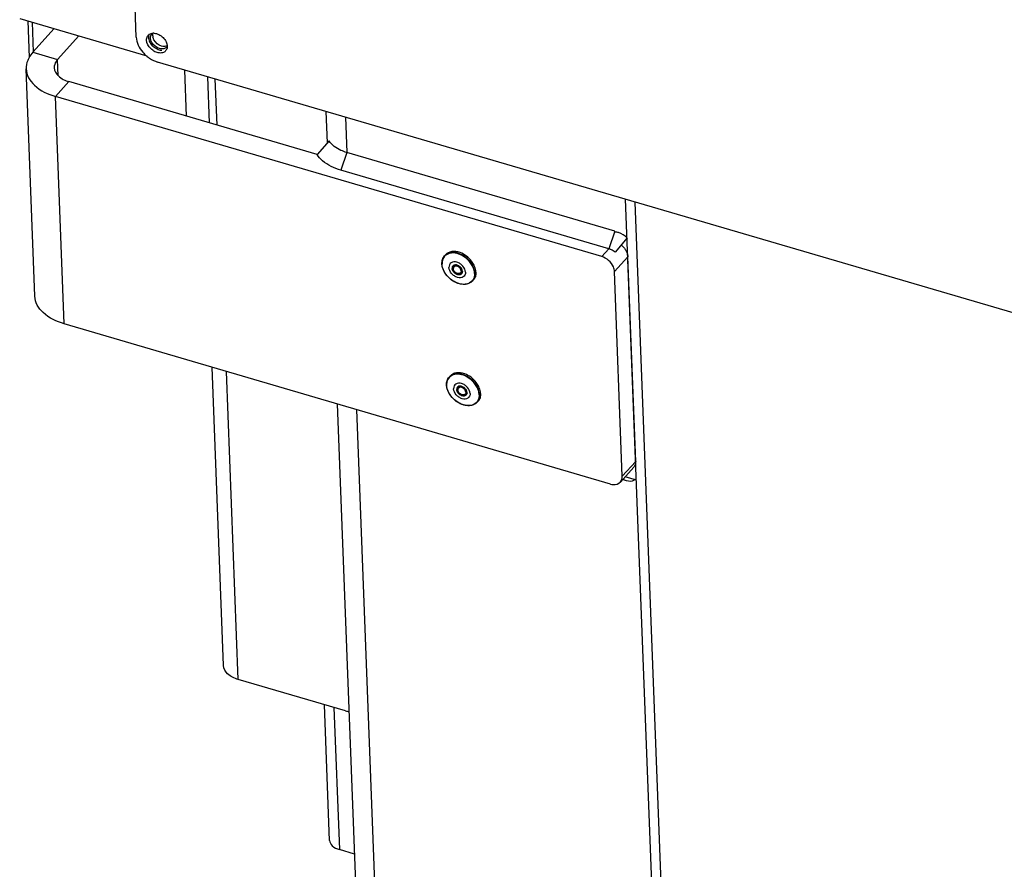
# Model space of a CAD drawing. Units: millimetres. Extents: x 0 to 5600, y 0 to 3960.
# Drawn here: x 3789 to 3999, y 487 to 669 of the extents above; entities that cross this region are included whole.
import ezdxf

# ---------------------------------------------------------------- set-up
doc = ezdxf.new("R2010")
doc.units = ezdxf.units.MM
doc.header["$LTSCALE"] = 308
for name, color, linetype in [('BKNG-OPEN-4_0X14-STAAL-ELVTEKEN', 7, 'CONTINUOUS'), ('INCA031-11500000TEKEN', 7, 'CONTINUOUS'), ('INCA105-11512060TEKEN', 7, 'CONTINUOUS'), ('INCA107-00000000TEKEN', 7, 'CONTINUOUS'), ('INCA133-00000000TEKEN', 7, 'CONTINUOUS'), ('INCA573-11500060TEKEN', 7, 'CONTINUOUS'), ('INCA578-11512000TEKEN', 7, 'CONTINUOUS'), ('INCAA202-11512060TEKEN', 7, 'CONTINUOUS')]:
    doc.layers.add(name, color=color, linetype=linetype)

msp = doc.modelspace()

# ---------------------------------------------------------------- linework, layer by layer
at = {"layer": 'BKNG-OPEN-4_0X14-STAAL-ELVTEKEN', "color": 5, "linetype": 'Continuous'}
for p, q in [((3879.43, 618.21), (3879.64, 618.44)), ((3881.4, 615.99), (3881.51, 616.12)), ((3882.97, 614.59), (3883.08, 614.71)), ((3885.38, 612.86), (3885.59, 613.09)), ((3880.42, 592.34), (3880.63, 592.57)), ((3882.39, 590.12), (3882.5, 590.25)), ((3883.95, 588.72), (3884.06, 588.84)), ((3886.37, 586.99), (3886.58, 587.22))]:
    msp.add_line(p, q, dxfattribs=at)
for centre, radius, start, end in [((3880.91, 616.88), 1.99, 129.1369, 138.025), ((3880.88, 616.83), 1.95, 135.6206, 136.0697), ((3880.89, 616.81), 1.97, 127.4476, 135.5968), ((3881.91, 616.65), 3.04, 182.1875, 182.7977), ((3881.84, 616.62), 2.95, 181.5799, 182.1874), ((3882.07, 615.62), 0.897, 182.2166, 186.3374), ((3882.09, 615.57), 0.836, 182.2105, 186.0408), ((3881.92, 615.58), 0.673, 167.6909, 168.6), ((3881.71, 615.72), 0.513, 135.9528, 138.044), ((3881.88, 615.79), 0.593, 150.1668, 153.7481), ((3881.88, 615.8), 0.584, 148.844, 150.1592), ((3881.75, 615.66), 0.579, 116.1081, 118.5358), ((3882.49, 614.92), 0.48, 326.0397, 330.163), ((3882.69, 615.08), 0.629, 294.3422, 299.6155), ((3882.62, 614.9), 0.569, 311.9757, 318.0497), ((3882.7, 615.06), 0.609, 299.6328, 302.1035), ((3882.71, 615.04), 0.591, 302.0863, 308.9231), ((3882.59, 614.83), 0.636, 325.5677, 332.5476), ((3882.11, 614.9), 1.08, 12.5005, 16.4848), ((3882.2, 614.92), 0.981, 6.485, 12.5384), ((3882.31, 614.93), 0.875, 2.2224, 6.4531), ((3882.27, 614.88), 0.967, 2.205, 5.4412), ((3883.83, 614.17), 1.97, 319.7973, 328.3793), ((3883.9, 614.19), 1.99, 318.0675, 327.0287), ((3883.88, 614.21), 2.02, 327.0229, 328.3707), ((3881.9, 591.01), 1.99, 129.1369, 138.025), ((3881.86, 590.95), 1.95, 135.6206, 136.0697), ((3881.88, 590.94), 1.97, 127.4476, 135.5968), ((3882.9, 590.78), 3.04, 182.1875, 182.7977), ((3882.83, 590.75), 2.95, 181.5799, 182.1874), ((3882.7, 589.85), 0.513, 135.9528, 138.044), ((3882.87, 589.92), 0.593, 150.1668, 153.7481), ((3882.86, 589.92), 0.584, 148.844, 150.1592), ((3882.74, 589.79), 0.579, 116.1081, 118.5358), ((3883.06, 589.75), 0.897, 182.2166, 186.3374), ((3883.07, 589.69), 0.836, 182.2105, 186.0408), ((3882.91, 589.7), 0.673, 167.6909, 168.6), ((3883.47, 589.05), 0.48, 326.0397, 330.163), ((3883.68, 589.21), 0.629, 294.3422, 299.6155), ((3883.6, 589.03), 0.569, 311.9757, 318.0497), ((3883.69, 589.19), 0.609, 299.6328, 302.1035), ((3883.7, 589.17), 0.591, 302.0863, 308.9231), ((3883.58, 588.96), 0.636, 325.5677, 332.5476), ((3883.09, 589.03), 1.08, 12.5005, 16.4848), ((3883.19, 589.05), 0.981, 6.485, 12.5384), ((3883.3, 589.06), 0.875, 2.2224, 6.4531), ((3883.26, 589.01), 0.967, 2.205, 5.4412), ((3884.82, 588.3), 1.97, 319.7973, 328.3793), ((3884.88, 588.32), 1.99, 318.0675, 327.0287), ((3884.86, 588.33), 2.02, 327.0229, 328.3707)]:
    msp.add_arc(centre, radius, start, end, dxfattribs=at)
for points, knots in [([(3878.88, 616.54), (3878.86, 616.85), (3878.93, 617.46), (3879.24, 618), (3879.43, 618.21)], [0, 0, 0, 0, 0.517327, 1, 1, 1, 1]), ([(3879.47, 618.18), (3879.28, 617.97), (3878.96, 617.45), (3878.88, 616.84), (3878.89, 616.54)], [0, 0, 0, 0, 0.481164, 1, 1, 1, 1]), ([(3882.75, 618.92), (3882.45, 619.02), (3881.86, 619.17), (3880.99, 619.17), (3880.22, 618.94), (3879.8, 618.63), (3879.64, 618.44)], [0, 0, 0, 0, 0.282559, 0.541357, 0.777678, 1, 1, 1, 1]), ([(3885.92, 614.51), (3885.89, 615.22), (3885.31, 616.71), (3883.9, 618.07), (3882.5, 618.75), (3881.44, 618.97), (3880.45, 618.89), (3879.88, 618.61), (3879.65, 618.42)], [0, 0, 0, 0, 0.249035, 0.52621, 0.66114, 0.785838, 0.89805, 1, 1, 1, 1]), ([(3882.47, 618.61), (3881.98, 618.78), (3881.01, 618.96), (3880.04, 618.64), (3879.69, 618.37)], [0, 0, 0, 0, 0.538994, 1, 1, 1, 1]), ([(3885.45, 615.93), (3885.3, 616.23), (3884.59, 617.38), (3883.43, 618.27), (3882.47, 618.61)], [0, 0, 0, 0, 0.247851, 1, 1, 1, 1]), ([(3885.73, 616.24), (3885.58, 616.54), (3884.86, 617.69), (3883.7, 618.57), (3882.75, 618.92)], [0, 0, 0, 0, 0.247918, 1, 1, 1, 1]), ([(3885.38, 612.86), (3885.17, 612.64), (3884.63, 612.26), (3883.63, 612.07), (3882.54, 612.22), (3881.06, 612.85), (3879.55, 614.22), (3878.91, 615.76), (3878.88, 616.51)], [0, 0, 0, 0, 0.102519, 0.213102, 0.335759, 0.469474, 0.747547, 1, 1, 1, 1]), ([(3879.07, 615.57), (3879.04, 615.65), (3878.95, 615.96), (3878.9, 616.27), (3878.89, 616.51)], [0, 0, 0, 0, 0.259464, 1, 1, 1, 1]), ([(3883.57, 612.14), (3882.61, 612.13), (3881.11, 612.77), (3879.72, 614.19), (3879.22, 615.1), (3879.07, 615.57)], [0, 0, 0, 0, 0.485914, 0.750278, 1, 1, 1, 1]), ([(3883.9, 614.72), (3883.88, 615.19), (3883.52, 615.91), (3882.78, 616.56), (3882.11, 616.89), (3881.43, 616.98), (3880.83, 616.8), (3880.43, 616.35), (3880.37, 615.95), (3880.38, 615.76)], [0, 0, 0, 0, 0.264172, 0.410396, 0.550838, 0.676808, 0.786688, 0.88946, 1, 1, 1, 1]), ([(3883.9, 614.72), (3883.9, 614.53), (3883.84, 614.13), (3883.44, 613.68), (3882.84, 613.5), (3882.16, 613.59), (3881.49, 613.92), (3880.76, 614.57), (3880.4, 615.29), (3880.38, 615.76)], [0, 0, 0, 0, 0.11054, 0.213312, 0.323192, 0.449162, 0.589604, 0.735828, 1, 1, 1, 1]), ([(3881.27, 616.14), (3881.19, 616.07), (3881.06, 615.89), (3881.03, 615.67), (3881.04, 615.56)], [0, 0, 0, 0, 0.480724, 1, 1, 1, 1]), ([(3883.12, 614.47), (3883.06, 614.39), (3882.91, 614.25), (3882.59, 614.16), (3882.24, 614.19), (3881.76, 614.38), (3881.26, 614.82), (3881.05, 615.32), (3881.04, 615.56)], [0, 0, 0, 0, 0.100612, 0.208532, 0.329648, 0.463534, 0.745206, 1, 1, 1, 1]), ([(3881.33, 616.06), (3881.3, 616.03), (3881.2, 615.89), (3881.17, 615.72), (3881.17, 615.59)], [0, 0, 0, 0, 0.240045, 1, 1, 1, 1]), ([(3883, 614.48), (3882.87, 614.37), (3882.47, 614.26), (3881.88, 614.47), (3881.39, 614.9), (3881.2, 615.32), (3881.18, 615.52)], [0, 0, 0, 0, 0.209278, 0.465271, 0.744513, 1, 1, 1, 1]), ([(3882.97, 614.59), (3882.85, 614.47), (3882.48, 614.32), (3881.91, 614.5), (3881.45, 614.89), (3881.27, 615.28), (3881.25, 615.48)], [0, 0, 0, 0, 0.216461, 0.46905, 0.744214, 1, 1, 1, 1]), ([(3883.23, 614.97), (3883.21, 615.19), (3883.01, 615.65), (3882.49, 616.12), (3881.85, 616.36), (3881.41, 616.26), (3881.27, 616.14)], [0, 0, 0, 0, 0.253791, 0.532454, 0.789505, 1, 1, 1, 1]), ([(3881.47, 615.91), (3881.41, 615.86), (3881.32, 615.72), (3881.3, 615.57), (3881.3, 615.48)], [0, 0, 0, 0, 0.480592, 1, 1, 1, 1]), ([(3882.88, 614.66), (3882.84, 614.6), (3882.73, 614.49), (3882.49, 614.42), (3882.22, 614.44), (3881.85, 614.59), (3881.47, 614.92), (3881.31, 615.3), (3881.3, 615.48)], [0, 0, 0, 0, 0.10062, 0.208421, 0.329419, 0.463255, 0.745041, 1, 1, 1, 1]), ([(3883.11, 615.02), (3883.1, 615.22), (3882.93, 615.63), (3882.54, 615.99), (3882.15, 616.16), (3881.86, 616.2), (3881.6, 616.15), (3881.46, 616.05), (3881.4, 615.99)], [0, 0, 0, 0, 0.252223, 0.532011, 0.666505, 0.789348, 0.89915, 1, 1, 1, 1]), ([(3882.97, 614.99), (3882.97, 615.17), (3882.82, 615.53), (3882.42, 615.91), (3881.92, 616.1), (3881.57, 616.01), (3881.47, 615.91)], [0, 0, 0, 0, 0.251571, 0.531295, 0.78969, 1, 1, 1, 1]), ([(3881.49, 616.18), (3881.78, 616.32), (3882.38, 616.17), (3882.89, 615.72), (3883.09, 615.38), (3883.14, 615.21)], [0, 0, 0, 0, 0.456128, 0.736432, 1, 1, 1, 1]), ([(3885.83, 614.47), (3885.83, 614.59), (3885.78, 615.09), (3885.61, 615.58), (3885.45, 615.93)], [0, 0, 0, 0, 0.236896, 1, 1, 1, 1]), ([(3886.13, 614.74), (3886.12, 614.86), (3886.07, 615.38), (3885.9, 615.88), (3885.73, 616.24)], [0, 0, 0, 0, 0.236701, 1, 1, 1, 1]), ([(3882.97, 614.99), (3882.97, 614.97), (3882.97, 614.86), (3882.94, 614.75), (3882.9, 614.69)], [0, 0, 0, 0, 0.264566, 1, 1, 1, 1]), ([(3883.11, 615.02), (3883.11, 614.98), (3883.1, 614.83), (3883.04, 614.67), (3882.97, 614.59)], [0, 0, 0, 0, 0.268491, 1, 1, 1, 1]), ([(3883.24, 614.92), (3883.24, 614.88), (3883.23, 614.75), (3883.2, 614.62), (3883.16, 614.53)], [0, 0, 0, 0, 0.263718, 1, 1, 1, 1]), ([(3885.83, 614.47), (3885.83, 614.35), (3885.82, 613.89), (3885.69, 613.42), (3885.51, 613.13)], [0, 0, 0, 0, 0.265349, 1, 1, 1, 1]), ([(3886.13, 614.74), (3886.14, 614.43), (3886.07, 613.83), (3885.78, 613.3), (3885.59, 613.09)], [0, 0, 0, 0, 0.519236, 1, 1, 1, 1]), ([(3885.92, 614.51), (3885.92, 614.38), (3885.91, 613.91), (3885.77, 613.44), (3885.59, 613.15)], [0, 0, 0, 0, 0.265349, 1, 1, 1, 1]), ([(3885.33, 612.9), (3885.13, 612.66), (3884.58, 612.26), (3883.91, 612.15), (3883.57, 612.14)], [0, 0, 0, 0, 0.477711, 1, 1, 1, 1]), ([(3879.86, 590.67), (3879.85, 590.98), (3879.92, 591.59), (3880.22, 592.12), (3880.42, 592.34)], [0, 0, 0, 0, 0.517327, 1, 1, 1, 1]), ([(3880.46, 592.31), (3880.26, 592.1), (3879.95, 591.58), (3879.87, 590.97), (3879.88, 590.67)], [0, 0, 0, 0, 0.481164, 1, 1, 1, 1]), ([(3883.73, 593.05), (3883.44, 593.15), (3882.85, 593.3), (3881.98, 593.3), (3881.21, 593.07), (3880.79, 592.75), (3880.63, 592.57)], [0, 0, 0, 0, 0.282559, 0.541357, 0.777678, 1, 1, 1, 1]), ([(3886.91, 588.63), (3886.88, 589.35), (3886.3, 590.84), (3884.89, 592.19), (3883.49, 592.88), (3882.43, 593.1), (3881.44, 593.02), (3880.87, 592.74), (3880.64, 592.55)], [0, 0, 0, 0, 0.249035, 0.52621, 0.66114, 0.785838, 0.89805, 1, 1, 1, 1]), ([(3883.45, 592.74), (3882.97, 592.91), (3882, 593.09), (3881.03, 592.77), (3880.68, 592.5)], [0, 0, 0, 0, 0.538994, 1, 1, 1, 1]), ([(3886.44, 590.05), (3886.29, 590.36), (3885.58, 591.51), (3884.42, 592.4), (3883.45, 592.74)], [0, 0, 0, 0, 0.247851, 1, 1, 1, 1]), ([(3886.72, 590.37), (3886.57, 590.67), (3885.85, 591.82), (3884.69, 592.7), (3883.73, 593.05)], [0, 0, 0, 0, 0.247918, 1, 1, 1, 1]), ([(3886.37, 586.99), (3886.16, 586.76), (3885.62, 586.39), (3884.62, 586.2), (3883.52, 586.35), (3882.05, 586.98), (3880.54, 588.34), (3879.9, 589.89), (3879.86, 590.63)], [0, 0, 0, 0, 0.102519, 0.213102, 0.335759, 0.469474, 0.747547, 1, 1, 1, 1]), ([(3880.05, 589.7), (3880.03, 589.78), (3879.94, 590.08), (3879.89, 590.4), (3879.88, 590.64)], [0, 0, 0, 0, 0.259464, 1, 1, 1, 1]), ([(3884.88, 588.85), (3884.87, 589.32), (3884.51, 590.04), (3883.77, 590.69), (3883.1, 591.01), (3882.42, 591.11), (3881.82, 590.93), (3881.42, 590.47), (3881.36, 590.08), (3881.37, 589.88)], [0, 0, 0, 0, 0.264172, 0.410396, 0.550838, 0.676808, 0.786688, 0.88946, 1, 1, 1, 1]), ([(3882.26, 590.27), (3882.18, 590.2), (3882.05, 590.02), (3882.02, 589.8), (3882.03, 589.69)], [0, 0, 0, 0, 0.480724, 1, 1, 1, 1]), ([(3882.32, 590.19), (3882.29, 590.16), (3882.19, 590.02), (3882.16, 589.85), (3882.16, 589.72)], [0, 0, 0, 0, 0.240045, 1, 1, 1, 1]), ([(3884.22, 589.1), (3884.2, 589.32), (3884, 589.77), (3883.48, 590.25), (3882.84, 590.49), (3882.4, 590.38), (3882.26, 590.27)], [0, 0, 0, 0, 0.253791, 0.532454, 0.789505, 1, 1, 1, 1]), ([(3884.1, 589.15), (3884.09, 589.35), (3883.92, 589.76), (3883.52, 590.12), (3883.14, 590.29), (3882.85, 590.33), (3882.59, 590.28), (3882.44, 590.18), (3882.39, 590.12)], [0, 0, 0, 0, 0.252223, 0.532011, 0.666505, 0.789348, 0.89915, 1, 1, 1, 1]), ([(3883.96, 589.12), (3883.95, 589.3), (3883.81, 589.66), (3883.41, 590.03), (3882.91, 590.23), (3882.56, 590.14), (3882.45, 590.04)], [0, 0, 0, 0, 0.251571, 0.531295, 0.78969, 1, 1, 1, 1]), ([(3882.48, 590.31), (3882.77, 590.45), (3883.37, 590.3), (3883.88, 589.85), (3884.08, 589.51), (3884.13, 589.33)], [0, 0, 0, 0, 0.456128, 0.736432, 1, 1, 1, 1]), ([(3887.12, 588.87), (3887.11, 588.99), (3887.06, 589.51), (3886.89, 590.01), (3886.72, 590.37)], [0, 0, 0, 0, 0.236701, 1, 1, 1, 1]), ([(3884.56, 586.27), (3883.59, 586.26), (3882.1, 586.9), (3880.7, 588.31), (3880.21, 589.23), (3880.05, 589.7)], [0, 0, 0, 0, 0.485914, 0.750278, 1, 1, 1, 1]), ([(3884.88, 588.85), (3884.89, 588.66), (3884.83, 588.26), (3884.43, 587.81), (3883.83, 587.63), (3883.15, 587.72), (3882.48, 588.05), (3881.74, 588.7), (3881.38, 589.41), (3881.37, 589.88)], [0, 0, 0, 0, 0.11054, 0.213312, 0.323192, 0.449162, 0.589604, 0.735828, 1, 1, 1, 1]), ([(3884.1, 588.6), (3884.05, 588.52), (3883.89, 588.38), (3883.58, 588.29), (3883.23, 588.32), (3882.75, 588.51), (3882.25, 588.94), (3882.04, 589.45), (3882.03, 589.69)], [0, 0, 0, 0, 0.100612, 0.208532, 0.329648, 0.463534, 0.745206, 1, 1, 1, 1]), ([(3883.98, 588.61), (3883.86, 588.5), (3883.46, 588.39), (3882.87, 588.6), (3882.38, 589.03), (3882.19, 589.45), (3882.17, 589.65)], [0, 0, 0, 0, 0.209278, 0.465271, 0.744513, 1, 1, 1, 1]), ([(3883.95, 588.72), (3883.84, 588.6), (3883.47, 588.45), (3882.9, 588.63), (3882.44, 589.02), (3882.26, 589.41), (3882.24, 589.61)], [0, 0, 0, 0, 0.216461, 0.46905, 0.744214, 1, 1, 1, 1]), ([(3882.45, 590.04), (3882.4, 589.99), (3882.31, 589.85), (3882.29, 589.69), (3882.29, 589.61)], [0, 0, 0, 0, 0.480592, 1, 1, 1, 1]), ([(3883.87, 588.79), (3883.83, 588.72), (3883.71, 588.62), (3883.48, 588.55), (3883.21, 588.57), (3882.84, 588.71), (3882.46, 589.04), (3882.3, 589.43), (3882.29, 589.61)], [0, 0, 0, 0, 0.10062, 0.208421, 0.329419, 0.463255, 0.745041, 1, 1, 1, 1]), ([(3883.96, 589.12), (3883.96, 589.1), (3883.96, 588.99), (3883.93, 588.88), (3883.89, 588.81)], [0, 0, 0, 0, 0.264566, 1, 1, 1, 1]), ([(3884.1, 589.15), (3884.1, 589.11), (3884.09, 588.96), (3884.03, 588.8), (3883.95, 588.72)], [0, 0, 0, 0, 0.268491, 1, 1, 1, 1]), ([(3884.22, 589.05), (3884.23, 589.01), (3884.22, 588.88), (3884.19, 588.75), (3884.14, 588.66)], [0, 0, 0, 0, 0.263718, 1, 1, 1, 1]), ([(3886.82, 588.6), (3886.81, 588.72), (3886.76, 589.22), (3886.6, 589.71), (3886.44, 590.05)], [0, 0, 0, 0, 0.236896, 1, 1, 1, 1]), ([(3886.82, 588.6), (3886.82, 588.48), (3886.81, 588.02), (3886.67, 587.55), (3886.5, 587.26)], [0, 0, 0, 0, 0.265349, 1, 1, 1, 1]), ([(3887.12, 588.87), (3887.13, 588.56), (3887.06, 587.96), (3886.76, 587.43), (3886.58, 587.22)], [0, 0, 0, 0, 0.519236, 1, 1, 1, 1]), ([(3886.91, 588.63), (3886.91, 588.51), (3886.9, 588.04), (3886.76, 587.57), (3886.58, 587.28)], [0, 0, 0, 0, 0.265349, 1, 1, 1, 1]), ([(3886.32, 587.02), (3886.12, 586.79), (3885.56, 586.39), (3884.9, 586.27), (3884.56, 586.27)], [0, 0, 0, 0, 0.477711, 1, 1, 1, 1])]:
    msp.add_open_spline(points, degree=3, knots=knots, dxfattribs=at)
for points in [[(3881.25, 615.53), (3881.25, 615.59), (3881.25, 615.65), (3881.26, 615.71)], [(3881.26, 615.72), (3881.29, 615.82), (3881.33, 615.92), (3881.4, 615.99)], [(3881.3, 615.91), (3881.29, 615.87), (3881.29, 615.83), (3881.29, 615.8)], [(3881.35, 616.05), (3881.33, 616.01), (3881.31, 615.96), (3881.3, 615.91)], [(3881.34, 616.08), (3881.38, 616.11), (3881.42, 616.15), (3881.47, 616.17)], [(3881.68, 616.24), (3881.62, 616.21), (3881.56, 616.17), (3881.51, 616.12)], [(3882.95, 614.5), (3882.89, 614.48), (3882.83, 614.46), (3882.76, 614.45)], [(3883.12, 614.65), (3883.1, 614.6), (3883.07, 614.56), (3883.04, 614.52)], [(3883.18, 614.9), (3883.16, 614.83), (3883.12, 614.77), (3883.08, 614.71)], [(3883.17, 614.8), (3883.16, 614.75), (3883.15, 614.7), (3883.12, 614.65)], [(3883.18, 614.97), (3883.19, 614.91), (3883.18, 614.85), (3883.17, 614.8)], [(3882.34, 590.18), (3882.32, 590.14), (3882.3, 590.09), (3882.29, 590.04)], [(3882.33, 590.2), (3882.37, 590.24), (3882.41, 590.28), (3882.46, 590.3)], [(3882.67, 590.37), (3882.61, 590.34), (3882.55, 590.3), (3882.5, 590.25)], [(3882.24, 589.66), (3882.24, 589.72), (3882.24, 589.78), (3882.25, 589.84)], [(3882.25, 589.85), (3882.27, 589.95), (3882.32, 590.05), (3882.39, 590.12)], [(3882.29, 590.04), (3882.28, 590), (3882.28, 589.96), (3882.27, 589.92)], [(3883.94, 588.63), (3883.88, 588.61), (3883.81, 588.59), (3883.75, 588.58)], [(3884.11, 588.78), (3884.09, 588.73), (3884.06, 588.69), (3884.03, 588.65)], [(3884.17, 589.03), (3884.15, 588.96), (3884.11, 588.9), (3884.06, 588.84)], [(3884.16, 588.93), (3884.15, 588.88), (3884.13, 588.83), (3884.11, 588.78)], [(3884.17, 589.1), (3884.17, 589.04), (3884.17, 588.98), (3884.16, 588.93)]]:
    msp.add_open_spline(points, degree=3, dxfattribs=at)
at = {"layer": 'INCA031-11500000TEKEN', "color": 5, "linetype": 'Continuous'}
for p, q in [((3854.45, 642.36), (3854.2, 649.03)), ((3858.28, 647.83), (3858.57, 640.28)), ((3928.1, 367.41), (3918.06, 630.3)), ((3929.05, 394.68), (3920.07, 629.71)), ((3864.13, 388.87), (3856.58, 586.63)), ((3860.67, 585.43), (3868.32, 384.94))]:
    msp.add_line(p, q, dxfattribs=at)
at = {"layer": 'INCA105-11512060TEKEN', "color": 5, "linetype": 'Continuous'}
for p, q in [((3854.89, 493.51), (3853.79, 522.46)), ((3855.83, 521.86), (3856.99, 491.55)), ((3860.25, 490.59), (3856.99, 491.55))]:
    msp.add_line(p, q, dxfattribs=at)
msp.add_open_spline([(3854.89, 493.51), (3854.91, 493.08), (3855.49, 492.12), (3856.44, 491.71), (3856.99, 491.55)], degree=3, knots=[0, 0, 0, 0, 0.431705, 1, 1, 1, 1], dxfattribs=at)
at = {"layer": 'INCA107-00000000TEKEN', "color": 5, "linetype": 'Continuous'}
for p, q in [((3830.91, 646.13), (3830.53, 655.97)), ((3832.28, 530.79), (3829.85, 594.47)), ((3835.43, 527.84), (3832.92, 593.57)), ((3858.28, 521.14), (3835.43, 527.84))]:
    msp.add_line(p, q, dxfattribs=at)
msp.add_open_spline([(3835.43, 527.84), (3834.61, 528.08), (3833.18, 528.7), (3832.31, 530.14), (3832.28, 530.79)], degree=3, knots=[0, 0, 0, 0, 0.568294, 1, 1, 1, 1], dxfattribs=at)
msp.add_open_spline([(3858.28, 521.14), (3858.55, 521.06), (3858.82, 521.02), (3859.09, 521.02)], degree=3, dxfattribs=at)
at = {"layer": 'INCA133-00000000TEKEN', "color": 5, "linetype": 'Continuous'}
for p, q in [((3791.62, 661.67), (3796.16, 666.72)), ((3796.9, 660.12), (3801.44, 665.17)), ((3791.62, 661.67), (3796.9, 660.12)), ((3797.03, 656.64), (3796.9, 660.12)), ((3792.03, 609.61), (3790.18, 658.12)), ((3796.47, 652.22), (3799.32, 655.4)), ((3852.25, 639.88), (3799.32, 655.4)), ((3798.32, 603.72), (3796.47, 652.22)), ((3912.95, 618.06), (3796.47, 652.22)), ((3914.46, 619.74), (3912.95, 618.06)), ((3918.53, 618.04), (3915.68, 614.86)), ((3920.2, 574.38), (3918.53, 618.04)), ((3917.35, 571.21), (3915.68, 614.86)), ((3914.8, 569.55), (3798.32, 603.72)), ((3920.2, 574.38), (3917.35, 571.21)), ((3919.79, 573.15), (3916.94, 569.97))]:
    msp.add_line(p, q, dxfattribs=at)
for points in [[(3791.62, 661.67), (3791.31, 661.32), (3791.04, 660.95), (3790.81, 660.54)], [(3917.11, 620.55), (3917.44, 620.28), (3917.74, 619.96), (3917.97, 619.61)], [(3917.97, 619.61), (3918.14, 619.37), (3918.28, 619.1), (3918.38, 618.83)], [(3918.38, 618.83), (3918.46, 618.57), (3918.52, 618.31), (3918.53, 618.04)], [(3920.2, 574.38), (3920.22, 573.95), (3920.08, 573.47), (3919.79, 573.15)], [(3916.94, 569.98), (3917.23, 570.3), (3917.36, 570.77), (3917.35, 571.21)]]:
    msp.add_open_spline(points, degree=3, dxfattribs=at)
for points, knots in [([(3790.81, 660.54), (3790.7, 660.35), (3790.33, 659.59), (3790.16, 658.73), (3790.18, 658.11)], [0, 0, 0, 0, 0.262568, 1, 1, 1, 1]), ([(3796.9, 660.12), (3796.78, 659.99), (3796.38, 659.48), (3796.16, 658.81), (3796.18, 658.34)], [0, 0, 0, 0, 0.274212, 1, 1, 1, 1]), ([(3790.18, 658.11), (3790.23, 656.82), (3791.97, 653.94), (3794.83, 652.71), (3796.47, 652.22)], [0, 0, 0, 0, 0.431721, 1, 1, 1, 1]), ([(3796.18, 658.34), (3796.2, 657.7), (3797.07, 656.26), (3798.5, 655.64), (3799.32, 655.4)], [0, 0, 0, 0, 0.431704, 1, 1, 1, 1]), ([(3915.68, 614.86), (3915.67, 615.2), (3915.29, 616.63), (3914.02, 617.75), (3912.95, 618.06)], [0, 0, 0, 0, 0.233434, 1, 1, 1, 1]), ([(3798.32, 603.72), (3796.68, 604.2), (3793.82, 605.43), (3792.08, 608.31), (3792.03, 609.61)], [0, 0, 0, 0, 0.568279, 1, 1, 1, 1]), ([(3914.8, 569.55), (3915.01, 569.49), (3915.73, 569.34), (3916.58, 569.58), (3916.94, 569.98)], [0, 0, 0, 0, 0.286567, 1, 1, 1, 1])]:
    msp.add_open_spline(points, degree=3, knots=knots, dxfattribs=at)
at = {"layer": 'INCA573-11500060TEKEN', "color": 5, "linetype": 'Continuous'}
for p, q in [((3788.81, 668.87), (3815.92, 660.92)), ((3790.56, 668.36), (3790.86, 660.53)), ((3791.44, 668.1), (3791.69, 661.67))]:
    msp.add_line(p, q, dxfattribs=at)
for centre, radius, start, end in [((3818.79, 665.28), 1.62, 182.2495, 187.6692), ((3819.03, 665.32), 1.86, 187.6839, 193.7476)]:
    msp.add_arc(centre, radius, start, end, dxfattribs=at)
for points in [[(3816.7, 664.69), (3816.69, 665), (3816.78, 665.33), (3816.98, 665.56)], [(3817.68, 662.95), (3817.16, 663.37), (3816.72, 664.03), (3816.7, 664.69)], [(3819.08, 662.98), (3818.41, 663.18), (3817.8, 663.69), (3817.45, 664.3)], [(3818.61, 662.45), (3818.27, 662.55), (3817.95, 662.73), (3817.68, 662.95)], [(3819.52, 662.41), (3819.23, 662.34), (3818.9, 662.37), (3818.61, 662.45)], [(3820, 662.94), (3819.7, 662.87), (3819.38, 662.9), (3819.08, 662.98)]]:
    msp.add_open_spline(points, degree=3, dxfattribs=at)
for points, knots in [([(3817.17, 665.22), (3817.17, 665.31), (3817.18, 665.49), (3817.22, 665.66), (3817.25, 665.74)], [0, 0, 0, 0, 0.511482, 1, 1, 1, 1]), ([(3817.45, 664.3), (3817.4, 664.39), (3817.31, 664.58), (3817.25, 664.78), (3817.22, 664.88)], [0, 0, 0, 0, 0.51161, 1, 1, 1, 1]), ([(3820.1, 662.74), (3820.03, 662.66), (3819.85, 662.52), (3819.64, 662.44), (3819.52, 662.41)], [0, 0, 0, 0, 0.488625, 1, 1, 1, 1]), ([(3820.27, 663.04), (3820.23, 663.02), (3820.14, 662.98), (3820.05, 662.95), (3820, 662.94)], [0, 0, 0, 0, 0.493164, 1, 1, 1, 1])]:
    msp.add_open_spline(points, degree=3, knots=knots, dxfattribs=at)
at = {"layer": 'INCA578-11512000TEKEN', "color": 5, "linetype": 'Continuous'}
for p, q in [((3813.67, 664.91), (3804.72, 899.37)), ((4978.66, 319.26), (3818.22, 659.58))]:
    msp.add_line(p, q, dxfattribs=at)
for centre, radius, start, end in [((3817.13, 664.47), 1.24, 137.933, 150.2594), ((3817.33, 663.66), 2.08, 85.1649, 90.9619), ((3820.45, 666.28), 7.08, 220.5139, 229.7142), ((3819.01, 662.78), 1.24, 317.933, 330.2594), ((3820.4, 666.2), 6.99, 229.6673, 236.3853)]:
    msp.add_arc(centre, radius, start, end, dxfattribs=at)
for points in [[(3813.67, 664.91), (3813.72, 663.74), (3814.31, 662.57), (3815.07, 661.67)], [(3815.87, 664.27), (3815.86, 664.54), (3815.92, 664.84), (3816.05, 665.08)], [(3816.76, 662.44), (3816.28, 662.92), (3815.9, 663.59), (3815.87, 664.27)], [(3816.35, 664.8), (3816.34, 665.07), (3816.39, 665.37), (3816.53, 665.61)], [(3817.23, 662.97), (3816.84, 663.37), (3816.52, 663.88), (3816.4, 664.43)], [(3816.49, 665.53), (3816.73, 665.67), (3817.02, 665.74), (3817.29, 665.74)], [(3817.5, 665.74), (3817.84, 665.71), (3818.18, 665.6), (3818.48, 665.45)], [(3818.48, 665.45), (3818.81, 665.28), (3819.12, 665.06), (3819.38, 664.8)], [(3819.38, 664.8), (3819.64, 664.54), (3819.86, 664.24), (3820.02, 663.92)], [(3817.65, 661.79), (3817.32, 661.96), (3817.02, 662.18), (3816.76, 662.44)], [(3818.13, 662.32), (3817.8, 662.49), (3817.5, 662.71), (3817.23, 662.97)], [(3818.63, 661.51), (3818.29, 661.54), (3817.96, 661.64), (3817.65, 661.79)], [(3819.11, 662.04), (3818.77, 662.07), (3818.43, 662.17), (3818.13, 662.32)], [(3819.5, 661.64), (3819.23, 661.52), (3818.92, 661.48), (3818.63, 661.51)], [(3820.27, 662.98), (3820.28, 662.7), (3820.22, 662.41), (3820.08, 662.16)], [(3816.53, 660.38), (3817.05, 660.03), (3817.62, 659.76), (3818.22, 659.58)]]:
    msp.add_open_spline(points, degree=3, dxfattribs=at)
for points, knots in [([(3816.21, 665.29), (3816.25, 665.34), (3816.34, 665.42), (3816.44, 665.5), (3816.49, 665.53)], [0, 0, 0, 0, 0.497381, 1, 1, 1, 1]), ([(3816.4, 664.43), (3816.38, 664.49), (3816.36, 664.61), (3816.35, 664.73), (3816.35, 664.8)], [0, 0, 0, 0, 0.50905, 1, 1, 1, 1]), ([(3820.02, 663.92), (3820.05, 663.86), (3820.1, 663.73), (3820.15, 663.6), (3820.17, 663.53)], [0, 0, 0, 0, 0.506393, 1, 1, 1, 1]), ([(3819.93, 661.95), (3819.87, 661.88), (3819.74, 661.77), (3819.58, 661.68), (3819.5, 661.64)], [0, 0, 0, 0, 0.494651, 1, 1, 1, 1]), ([(3820.17, 663.53), (3820.2, 663.44), (3820.24, 663.26), (3820.26, 663.07), (3820.27, 662.98)], [0, 0, 0, 0, 0.512953, 1, 1, 1, 1])]:
    msp.add_open_spline(points, degree=3, knots=knots, dxfattribs=at)
at = {"layer": 'INCAA202-11512060TEKEN', "color": 7, "linetype": 'Continuous'}
for p, q in [((3824.39, 648.05), (3824.01, 657.88)), ((3829.32, 646.6), (3828.95, 656.43)), ((3854.83, 642.78), (3852.25, 639.87)), ((3915.72, 623.52), (3858.57, 640.28)), ((3914.46, 619.74), (3857.32, 636.5)), ((3918.38, 622.07), (3915.83, 619)), ((3917.46, 570.52), (3917.74, 570.44)), ((3920.35, 570.34), (3917.94, 571.09))]:
    msp.add_line(p, q, dxfattribs=at)
at = {"layer": 'INCAA202-11512060TEKEN', "color": 6, "linetype": 'Continuous'}
for p, q in [((3858.57, 640.28), (3857.32, 636.5)), ((3915.72, 623.52), (3914.46, 619.74)), ((3917.74, 570.44), (3917.49, 570.58))]:
    msp.add_line(p, q, dxfattribs=at)
at = {"layer": 'INCAA202-11512060TEKEN', "color": 7, "linetype": 'Continuous'}
for points, knots in [([(3858.57, 640.28), (3858.15, 640.41), (3856.74, 640.92), (3855.38, 641.85), (3854.83, 642.78)], [0, 0, 0, 0, 0.287359, 1, 1, 1, 1]), ([(3916.54, 623.2), (3916.43, 623.23), (3916.21, 623.26), (3915.98, 623.25), (3915.87, 623.23)], [0, 0, 0, 0, 0.500335, 1, 1, 1, 1]), ([(3914.93, 619.56), (3914.85, 619.6), (3914.7, 619.66), (3914.54, 619.72), (3914.46, 619.74)], [0, 0, 0, 0, 0.507563, 1, 1, 1, 1]), ([(3915.83, 619), (3915.69, 619.11), (3915.4, 619.32), (3915.09, 619.49), (3914.93, 619.56)], [0, 0, 0, 0, 0.503241, 1, 1, 1, 1]), ([(3919.54, 570.22), (3919.64, 570.24), (3919.85, 570.33), (3920.01, 570.48), (3920.08, 570.57)], [0, 0, 0, 0, 0.491482, 1, 1, 1, 1])]:
    msp.add_open_spline(points, degree=3, knots=knots, dxfattribs=at)
for points in [[(3853.43, 638.5), (3852.97, 638.89), (3852.56, 639.36), (3852.25, 639.87)], [(3857.32, 636.5), (3855.92, 636.91), (3854.53, 637.54), (3853.43, 638.5)], [(3918.38, 622.07), (3917.83, 622.53), (3917.24, 623.03), (3916.54, 623.2)], [(3917.75, 570.44), (3918.33, 570.27), (3918.96, 570.06), (3919.54, 570.22)]]:
    msp.add_open_spline(points, degree=3, dxfattribs=at)

doc.saveas('drawing.dxf')
